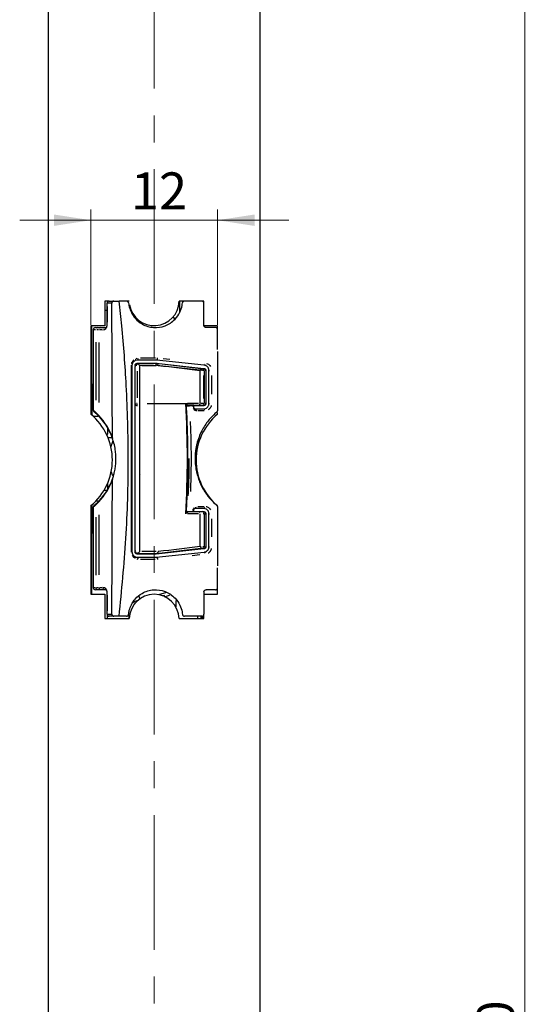
# Model space of a CAD drawing. Units: millimetres. Extents: x 0 to 584, y -1 to 410.
# Drawn here: x 200 to 249, y 208 to 301 of the extents above; entities that cross this region are included whole.
import ezdxf

# ---------------------------------------------------------------- set-up
doc = ezdxf.new("R2010")
doc.units = ezdxf.units.MM
doc.linetypes.add('CENTERX2', pattern=[20.32, 12.7, -2.54, 2.54, -2.54])
doc.layers.get('0').update_dxf_attribs({"lineweight": 25})
doc.layers.add('DESCRIPTION', color=7, linetype='Continuous', lineweight=9)
doc.styles.add('SLDTEXTSTYLE0', font='TXT', dxfattribs={"width": 0.605})
doc.dimstyles.new('SLDDIMSTYLE1', dxfattribs={"dimtxt": 3.5, "dimasz": 3.5, "dimexe": 0, "dimexo": 0.0625, "dimgap": 0.875, "dimtad": 1, "dimdec": 3, "dimrnd": 1e-09, "dimzin": 12, "dimdsep": 46, "dimtxsty": 'SLDTEXTSTYLE0', "dimsah": 1, "dimcen": 0.09, "dimadec": 0, "dimazin": 3, "dimtfac": 1, "dimtdec": 3, "dimtofl": 0, "dimtmove": 0, "dimatfit": 3, "dimfxl": 1, "dimfrac": 2, "dimtolj": 1, "dimtzin": 12, "dimarcsym": 0})
doc.dimstyles.new('SLDDIMSTYLE4', dxfattribs={"dimtxt": 3.5, "dimasz": 3.5, "dimexe": 0, "dimexo": 0.0625, "dimgap": 0.875, "dimtad": 1, "dimdec": 0, "dimrnd": 1e-09, "dimzin": 12, "dimdsep": 46, "dimtxsty": 'SLDTEXTSTYLE0', "dimsah": 1, "dimcen": 0.09, "dimadec": 0, "dimazin": 3, "dimtfac": 1, "dimtdec": 3, "dimtmove": 0, "dimatfit": 0, "dimfxl": 1, "dimfrac": 2, "dimtolj": 1, "dimtzin": 12, "dimarcsym": 0})

# ---------------------------------------------------------------- blocks, each defined once
blk = doc.blocks.new('_D_22')
at = {"layer": 'DESCRIPTION'}
for p, q in [((212.628, 353.853), (248.528, 353.853)), ((247.528, 353.853), (247.528, 53.853)), ((212.628, 53.853), (248.528, 53.853))]:
    blk.add_line(p, q, dxfattribs=at)
for points in [[(247.528, 353.853), (246.99, 350.353), (248.066, 350.353)], [(247.528, 53.853), (248.066, 57.353), (246.99, 57.353)]]:
    blk.add_solid(points, dxfattribs=at)
at = {"layer": 'DESCRIPTION', "insert": (243.016, 200.564), "char_height": 3.5, "attachment_point": 1, "rotation": 90, "style": 'SLDTEXTSTYLE0'}
blk.add_mtext('300', dxfattribs=at)
blk = doc.blocks.new('_D_25')
at = {"layer": 'DESCRIPTION'}
for p, q in [((206.553, 272.278), (206.553, 283.159)), ((218.503, 272.278), (218.503, 283.159)), ((206.553, 282.159), (199.822, 282.159)), ((206.553, 282.159), (218.503, 282.159)), ((218.503, 282.159), (225.234, 282.159))]:
    blk.add_line(p, q, dxfattribs=at)
for points in [[(206.553, 282.159), (203.053, 282.697), (203.053, 281.62)], [(218.503, 282.159), (222.003, 281.62), (222.003, 282.697)]]:
    blk.add_solid(points, dxfattribs=at)
at = {"layer": 'DESCRIPTION', "insert": (210.336, 286.67), "char_height": 3.5, "attachment_point": 1, "style": 'SLDTEXTSTYLE0'}
blk.add_mtext('12', dxfattribs=at)

msp = doc.modelspace()

# ---------------------------------------------------------------- linework, layer by layer
at = {"color": 7, "linetype": 'Continuous'}
for p, q in [((202.528, 343.8528), (202.528, 63.8528)), ((222.528, 63.8528), (222.528, 343.8528)), ((208.1812, 274.5028), (207.853, 274.5028)), ((207.853, 274.5028), (207.853, 272.1778)), ((208.078, 272.2278), (208.078, 274.3278)), ((208.128, 274.5028), (208.128, 274.4601)), ((208.278, 274.5278), (208.7223, 274.5278)), ((208.7223, 274.5278), (209.2152, 274.5278)), ((209.9144, 274.5278), (209.2152, 274.5278)), ((210.1785, 274.5028), (210.0057, 274.5028)), ((215.3015, 274.5028), (214.8775, 274.5028)), ((214.9209, 274.5028), (214.9209, 273.4301)), ((217.028, 274.5278), (215.3916, 274.5278)), ((217.203, 274.5028), (217.1195, 274.5028)), ((217.203, 274.4225), (217.203, 274.5028)), ((217.228, 272.2278), (217.228, 274.3278)), ((207.853, 273.6528), (208.138, 273.6528)), ((207.853, 272.1778), (206.553, 272.1778)), ((206.553, 272.1778), (206.553, 263.8382)), ((206.628, 266.6528), (206.628, 272.1778)), ((206.778, 271.8278), (206.778, 264.2309)), ((206.978, 272.0278), (207.2105, 272.0278)), ((207.2105, 272.0278), (207.4956, 272.0278)), ((207.4956, 272.0278), (207.878, 272.0278)), ((218.503, 272.1778), (217.2347, 272.1778)), ((218.328, 272.0278), (217.428, 272.0278)), ((218.503, 269.971), (218.503, 272.1778)), ((206.628, 269.5528), (206.553, 269.5528)), ((218.528, 264.2209), (218.528, 269.7629)), ((210.928, 268.9528), (210.7165, 268.9059)), ((212.744, 268.9528), (210.928, 268.9528)), ((210.928, 268.6528), (211.028, 268.6528)), ((211.028, 268.6528), (212.728, 268.6528)), ((212.7173, 268.4528), (212.728, 268.6528)), ((212.728, 268.6528), (212.7367, 268.6518)), ((212.728, 268.6528), (217.2243, 268.1719)), ((212.7367, 268.6518), (216.9248, 268.1571)), ((217.2562, 268.4702), (212.744, 268.9528)), ((210.428, 268.4528), (210.428, 250.8511)), ((210.728, 250.9828), (210.728, 268.3528)), ((217.258, 267.94), (217.258, 264.8803)), ((217.403, 267.9731), (217.403, 264.8528)), ((217.703, 264.8528), (217.703, 267.9731)), ((206.778, 266.6528), (206.628, 266.6528)), ((206.628, 266.6528), (206.628, 263.7749)), ((206.553, 265.7528), (206.628, 265.7528)), ((206.778, 264.2209), (206.778, 264.2309)), ((207.0226, 264.0163), (207.2967, 263.7336)), ((210.383, 264.6528), (210.428, 264.6528)), ((210.3831, 264.1528), (210.428, 264.1528)), ((216.7095, 264.6803), (215.6421, 264.6803)), ((216.183, 264.6528), (215.8614, 264.6528)), ((217.203, 264.6528), (216.228, 264.6528)), ((216.228, 264.6528), (216.228, 264.5528)), ((216.3739, 264.3602), (216.428, 264.3528)), ((216.428, 264.3528), (217.203, 264.3528)), ((218.503, 263.8382), (218.503, 264.0053)), ((206.7654, 263.6528), (207.2436, 263.6528)), ((207.3501, 263.5964), (207.0745, 263.8697)), ((208.128, 262.5573), (208.128, 261.9658)), ((208.0755, 261.8463), (208.128, 261.9658)), ((208.4433, 260.7487), (208.6493, 261.3538)), ((208.577, 261.6342), (208.5895, 261.5614)), ((216.6724, 261.3161), (216.7267, 261.1783)), ((210.3832, 260.7007), (210.428, 260.7927)), ((208.6224, 258.0168), (208.473, 258.4485)), ((210.428, 258.5129), (210.3832, 258.6049)), ((208.5895, 257.7442), (208.577, 257.6714)), ((208.0708, 256.6528), (207.7836, 256.6528)), ((208.128, 257.3284), (208.128, 256.7483)), ((207.2436, 255.6528), (207.0208, 255.6528)), ((207.2967, 255.572), (207.0226, 255.2893)), ((207.0745, 255.4359), (207.3501, 255.7092)), ((206.553, 255.2174), (206.553, 246.8778)), ((206.628, 255.2807), (206.628, 252.6528)), ((206.778, 255.0747), (206.778, 255.0847)), ((206.778, 255.0747), (206.778, 247.4778)), ((215.6421, 254.6553), (216.7095, 254.6553)), ((216.228, 254.7528), (216.228, 254.6528)), ((216.428, 254.9528), (216.3739, 254.9454)), ((217.203, 254.9528), (216.428, 254.9528)), ((216.6192, 254.6528), (217.203, 254.6528)), ((218.528, 249.5427), (218.528, 255.0847)), ((217.258, 254.4553), (217.258, 251.3956)), ((217.403, 254.4528), (217.403, 251.3326)), ((217.703, 251.3326), (217.703, 254.4528)), ((206.628, 252.6528), (206.778, 252.6528)), ((206.628, 246.8778), (206.628, 252.6528)), ((210.728, 250.8528), (210.728, 250.9828)), ((217.2243, 251.1337), (212.728, 250.6528)), ((216.9248, 251.1785), (212.7367, 250.6838)), ((212.728, 250.6528), (210.928, 250.6528)), ((210.928, 250.3511), (212.728, 250.3511)), ((212.728, 250.6828), (211.028, 250.6828)), ((212.728, 250.6528), (212.7264, 250.6828)), ((212.728, 250.3511), (217.2562, 250.8354)), ((212.7367, 250.6838), (212.728, 250.6828)), ((218.503, 246.8778), (218.503, 249.3346)), ((207.2105, 247.2778), (206.978, 247.2778)), ((207.4956, 247.2778), (207.2105, 247.2778)), ((207.878, 247.2778), (207.4956, 247.2778)), ((218.328, 247.2778), (217.428, 247.2778)), ((206.553, 246.8778), (207.853, 246.8778)), ((207.853, 246.8778), (207.853, 244.5528)), ((208.078, 244.9778), (208.078, 247.0778)), ((210.6492, 246.1805), (210.9989, 246.2873)), ((211.1847, 246.4311), (211.1001, 246.7074)), ((213.7029, 247.017), (212.9468, 246.8152)), ((213.544, 246.6218), (214.0318, 246.7976)), ((217.228, 247.0778), (217.228, 244.9778)), ((217.228, 246.8778), (218.503, 246.8778)), ((207.853, 244.5528), (210.1785, 244.5528)), ((208.128, 244.5528), (208.128, 244.8455)), ((208.7223, 244.7778), (208.278, 244.7778)), ((209.2152, 244.7778), (208.7223, 244.7778)), ((209.9144, 244.7778), (209.2152, 244.7778)), ((210.128, 244.9388), (210.128, 244.5528)), ((214.8775, 244.5528), (217.203, 244.5528)), ((217.028, 244.7778), (215.3916, 244.7778)), ((216.628, 244.7778), (216.628, 244.5528)), ((216.928, 244.7778), (216.928, 244.5528)), ((217.0209, 244.5528), (217.0209, 244.7778)), ((217.128, 244.8049), (217.128, 244.5528)), ((217.178, 244.5528), (217.178, 244.8473)), ((217.203, 244.5528), (217.203, 244.8811))]:
    msp.add_line(p, q, dxfattribs=at)
at = {"color": 8, "linetype": 'Continuous'}
for p, q in [((208.0788, 274.3278), (208.0781, 274.3278)), ((208.4565, 274.3278), (208.1453, 274.3278)), ((208.0791, 274.0128), (208.0791, 272.5428)), ((206.9881, 271.8278), (206.8125, 271.8278)), ((207.2746, 271.8278), (207.1182, 271.8278)), ((207.622, 271.8278), (207.3537, 271.8278)), ((208.078, 272.2278), (208.0786, 272.2278)), ((207.0226, 270.6561), (207.0226, 265.1881)), ((207.2967, 270.6137), (207.2967, 264.9477)), ((210.815, 269.1135), (210.9242, 269.1487)), ((210.928, 268.4993), (210.928, 268.6376)), ((211.243, 269.1587), (212.6394, 269.1587)), ((213.3755, 269.1026), (214.013, 269.0344)), ((210.8981, 268.4528), (210.7866, 268.4528)), ((210.928, 267.9128), (210.928, 265.3928)), ((212.4489, 268.4528), (211.1964, 268.4528)), ((212.7047, 268.4227), (211.3734, 268.4227)), ((217.1314, 267.9807), (212.7889, 268.4451)), ((217.057, 267.97), (217.0287, 267.9713)), ((217.2385, 267.9436), (217.1571, 267.9586)), ((217.2236, 268.1659), (217.2111, 268.0492)), ((217.4, 267.9731), (217.3444, 267.9731)), ((217.203, 265.3208), (217.203, 267.505)), ((215.6628, 264.8898), (216.7062, 264.8898)), ((216.9459, 264.8886), (217.1573, 264.8854)), ((210.9135, 264.8528), (210.8514, 264.8528)), ((210.928, 264.7159), (210.928, 264.8138)), ((211.8692, 264.8528), (216.2617, 264.8528)), ((215.5683, 264.6603), (215.5531, 264.7515)), ((217.2354, 264.1654), (216.6408, 264.1654)), ((217.203, 264.6589), (217.203, 264.7763)), ((217.4, 264.8528), (217.3444, 264.8528)), ((208.5064, 261.6272), (208.229, 261.6272)), ((210.3832, 260.9209), (210.428, 260.9979)), ((210.428, 258.3077), (210.3832, 258.3847)), ((216.4837, 255.1319), (216.49, 255.1335)), ((216.6408, 255.1402), (217.2354, 255.1402)), ((207.0226, 254.1176), (207.0226, 248.6495)), ((207.2967, 254.3579), (207.2967, 248.6919)), ((216.7062, 254.4458), (215.6628, 254.4458)), ((217.2299, 254.4539), (217.1573, 254.4502)), ((217.2848, 254.4528), (217.3693, 254.4528)), ((216.8931, 251.3773), (216.9563, 251.3696)), ((217.1132, 251.3715), (217.2471, 251.3918)), ((217.2239, 251.1373), (217.2148, 251.2221)), ((217.2756, 251.3326), (217.3693, 251.3326)), ((211.0016, 250.1479), (210.9242, 250.1552)), ((212.6252, 250.1451), (211.2411, 250.1451)), ((211.3734, 250.9129), (212.7047, 250.9129)), ((216.8424, 250.5742), (216.1009, 250.4948)), ((206.8125, 247.4778), (206.9881, 247.4778)), ((207.0802, 247.4778), (207.2555, 247.4778)), ((207.3537, 247.4778), (207.622, 247.4778)), ((208.0788, 247.0778), (208.0781, 247.0778)), ((208.0791, 246.7628), (208.0791, 245.2928)), ((214.56, 246.2763), (214.5877, 245.6607)), ((210.6492, 246.0205), (210.6492, 246.1523)), ((208.078, 244.9778), (208.0786, 244.9778)), ((208.1453, 244.9778), (208.4565, 244.9778))]:
    msp.add_line(p, q, dxfattribs=at)
at = {"color": 7, "linetype": 'Continuous', "flags": 128}
for points in [[(214.4785, 272.8055), (214.3752, 272.9862), (214.3322, 273.0471)], [(213.2934, 246.7247), (213.4126, 246.7498), (213.5134, 246.7566), (213.4395, 246.7098), (213.3906, 246.6888)]]:
    msp.add_lwpolyline(points, dxfattribs=at)
at = {"color": 8, "linetype": 'Continuous', "flags": 128}
for points in [[(217.7158, 267.9736), (217.7339, 267.9744), (217.7662, 267.9751)], [(217.7158, 264.8532), (217.7339, 264.8536), (217.7663, 264.8541)], [(217.7158, 254.4525), (217.7339, 254.452), (217.7663, 254.4515)], [(217.7158, 251.332), (217.7339, 251.3312), (217.7662, 251.3305)]]:
    msp.add_lwpolyline(points, dxfattribs=at)
at = {"color": 7, "linetype": 'Continuous'}
for centre, radius, start, end in [((208.278, 274.3278), 0.2, 90, 180), ((212.528, 274.5528), 2.35, 189.506358, 358.780849), ((206.978, 271.8278), 0.2, 90, 180), ((207.878, 272.2278), 0.2, 270, 0), ((217.058, 267.94), 0.2, 0, 83.26448), ((217.058, 264.8803), 0.2, 270, 0), ((203.1655, 259.6528), 5.75, 47.169361, 50.151762), ((210.928, 264.8528), 0.2, 180, 270), ((202.978, 259.5278), 5.6, 309.672083, 50.327917), ((202.9666, 259.6528), 5.95, 19.451447, 43.301768), ((203.1655, 259.6528), 5.75, 19.385702, 43.301768), ((222.078, 259.5278), 5.6, 129.672083, 230.327917), ((202.9666, 259.6528), 5.95, 316.698232, 340.548553), ((203.1655, 259.6528), 5.75, 316.698232, 340.614298), ((203.1655, 259.6528), 5.75, 309.848238, 312.830639), ((217.058, 254.4553), 0.2, 0, 80.931278), ((217.058, 251.3956), 0.2, 276.73552, 360), ((206.978, 247.4778), 0.2, 180, 270), ((207.878, 247.0778), 0.2, 0, 90), ((212.528, 244.5028), 2.35, 1.219151, 178.780849), ((208.278, 244.9778), 0.2, 180, 270)]:
    msp.add_arc(centre, radius, start, end, dxfattribs=at)
at = {"color": 8, "linetype": 'Continuous'}
for centre, radius, start, end in [((208.2642, 274.3368), 0.1834, 133.764529, 173.320307), ((207.2036, 271.8586), 0.1677, 98.394754, 138.735011), ((207.4869, 271.8446), 0.1815, 96.791916, 136.627065), ((207.6791, 272.2278), 0.4, 270, 0), ((207.8693, 271.8446), 0.1815, 96.791916, 136.627065), ((210.6373, 269.0386), 0.1563, 311.020796, 0.994718), ((210.8288, 269.1256), 0.2009, 308.0306, 350.74734), ((217.1634, 268.6461), 0.2, 305.997202, 340.322815), ((210.3961, 268.4144), 0.0512, 52.839339, 83.264275), ((216.8941, 267.976), 0.1854, 7.834217, 50.629601), ((202.9775, 259.6528), 5.95, 47.169361, 50.302878), ((207.1935, 263.9932), 0.172, 180.013373, 212.933045), ((216.1981, 264.4839), 0.076, 67.646691, 86.876131), ((216.3169, 264.2165), 0.1565, 8.33638, 58.566837), ((216.3697, 264.1909), 0.1733, 23.234044, 61.304528), ((216.6622, 264.8645), 0.2012, 312.456653, 355.752392), ((217.1447, 264.1909), 0.1733, 23.234044, 61.304528), ((207.4915, 263.7302), 0.1947, 185.103221, 212.330123), ((207.4911, 255.5754), 0.1943, 142.576022, 169.8359), ((202.9775, 259.6528), 5.95, 309.697122, 312.830639), ((207.1896, 255.3136), 0.1679, 140.708336, 174.138423), ((216.1981, 254.8217), 0.076, 273.123869, 292.353309), ((216.3169, 255.0891), 0.1565, 301.433163, 351.66362), ((216.3697, 255.1147), 0.1733, 298.695472, 336.765956), ((216.7018, 254.5067), 0.1497, 21.45069, 74.960586), ((217.1447, 255.1147), 0.1733, 298.695472, 336.765956), ((216.9078, 251.3429), 0.1647, 286.086161, 332.629174), ((210.3961, 250.8895), 0.0512, 276.737544, 307.166398), ((210.6373, 250.2653), 0.1563, 359.004179, 48.978072), ((210.8288, 250.1783), 0.2009, 9.251983, 51.968416), ((217.1634, 250.6595), 0.2, 19.677185, 54.002798), ((207.2118, 247.4674), 0.1876, 187.03425, 224.316427), ((207.4818, 247.4688), 0.1834, 186.679693, 226.235471), ((207.6791, 247.0778), 0.4, 0, 90), ((207.8642, 247.4688), 0.1834, 186.679693, 226.235471), ((208.2693, 244.961), 0.1815, 223.372935, 263.208084)]:
    msp.add_arc(centre, radius, start, end, dxfattribs=at)
at = {"color": 7, "linetype": 'Continuous'}
for centre, major_axis, ratio, start_param, end_param in [((187.0316, 259.6528), (0, 205), 0.1051042, 4.7220545, 4.7840356), ((210.228, 259.6528), (0, 110), 0.001411, 4.6321416, 4.7926207), ((210.978, 259.6678), (0, 110), 0.0017637, 4.6327147, 4.7920632), ((187.0316, 259.6528), (0, 205), 0.1051042, 4.6407423, 4.7027235)]:
    msp.add_ellipse(centre, major_axis=major_axis, ratio=ratio, start_param=start_param, end_param=end_param, dxfattribs=at)
at = {"color": 8, "linetype": 'Continuous'}
for centre, major_axis, ratio, start_param, end_param in [((286.675, 259.6678), (929.2851, -110), 0.0000244, 1.6459954, 1.6502647), ((215.508, 259.6678), (0, 110), 0.0123462, 4.7598795, 4.7877939), ((74.0482, 259.6678), (141.616, 0), 0.7767486, 6.2356948, 6.3306758), ((216.028, 259.6528), (0, 110), 0.001411, 4.7570304, 4.7578592), ((216.028, 259.6528), (0, 110), 0.001411, 4.6669188, 4.6677476), ((215.508, 259.6678), (0, 110), 0.0123462, 4.636984, 4.6648985), ((286.675, 259.6678), (929.2851, 110), 0.0000244, 4.6329206, 4.6371899)]:
    msp.add_ellipse(centre, major_axis=major_axis, ratio=ratio, start_param=start_param, end_param=end_param, dxfattribs=at)
at = {"color": 7, "linetype": 'Continuous'}
for points, knots in [([(208.7223, 274.5278), (208.6998, 274.5256), (208.6547, 274.5212), (208.5947, 274.4868), (208.5497, 274.4362), (208.5258, 274.38), (208.5236, 274.3428), (208.5227, 274.3278)], [0, 0, 0, 0, 0.21482555, 0.42970106, 0.64340384, 0.85615968, 1, 1, 1, 1]), ([(209.2152, 244.7778), (209.4591, 247.2232), (209.9486, 252.1291), (210.1411, 259.4115), (209.9672, 266.1097), (209.5953, 271.1017), (209.3017, 273.748), (209.2152, 274.5278)], [0, 0, 0, 0, 0.2474739, 0.4964665, 0.7316684, 0.9209344, 1, 1, 1, 1]), ([(210.1135, 274.346), (210.111, 274.3616), (210.1059, 274.3929), (210.0832, 274.4389), (210.0444, 274.4844), (209.985, 274.5206), (209.9392, 274.5253), (209.9144, 274.5278)], [0, 0, 0, 0, 0.125831, 0.2511952, 0.4246469, 0.6881252, 1, 1, 1, 1]), ([(210.1135, 274.346), (210.1313, 274.2167), (210.1751, 273.898), (210.3779, 273.3738), (210.7828, 272.7871), (211.4989, 272.2301), (212.4835, 271.9549), (213.5651, 272.1128), (214.4227, 272.6534), (214.9438, 273.3795), (215.1448, 273.9504), (215.1832, 274.2696), (215.1924, 274.346)], [0, 0, 0, 0, 0.0388545, 0.0957719, 0.1687695, 0.2773964, 0.446808, 0.6242457, 0.7934597, 0.8980002, 0.9756099, 1, 1, 1, 1]), ([(215.3916, 274.5278), (215.356, 274.5226), (215.2972, 274.5139), (215.2357, 274.4584), (215.2026, 274.4035), (215.1955, 274.3634), (215.1924, 274.346)], [0, 0, 0, 0, 0.4126581, 0.6819622, 0.8619286, 1, 1, 1, 1]), ([(217.228, 274.3278), (217.227, 274.3428), (217.2251, 274.3729), (217.2082, 274.4188), (217.1777, 274.4648), (217.1241, 274.5086), (217.0707, 274.5262), (217.036, 274.5275), (217.028, 274.5278)], [0, 0, 0, 0, 0.1149708, 0.2298876, 0.3727261, 0.5802966, 0.9028726, 1, 1, 1, 1]), ([(217.428, 272.0278), (217.3945, 272.0321), (217.3448, 272.0385), (217.2852, 272.0842), (217.2529, 272.1269), (217.2337, 272.1733), (217.2282, 272.2074), (217.228, 272.2253), (217.228, 272.2278)], [0, 0, 0, 0, 0.3949679, 0.5881397, 0.7443612, 0.8620698, 0.9803364, 1, 1, 1, 1]), ([(218.503, 271.9226), (218.4955, 271.9351), (218.4745, 271.97), (218.419, 272.0108), (218.3665, 272.0269), (218.3332, 272.0277), (218.328, 272.0278)], [0, 0, 0, 0, 0.1646845, 0.4597839, 0.9154626, 1, 1, 1, 1]), ([(210.7165, 268.9059), (210.6755, 268.8827), (210.5925, 268.8359), (210.4989, 268.7242), (210.4458, 268.5991), (210.4293, 268.511), (210.4282, 268.4646), (210.428, 268.4528)], [0, 0, 0, 0, 0.3198624, 0.6470944, 0.8286311, 0.9563672, 1, 1, 1, 1]), ([(210.728, 268.4528), (210.7295, 268.4707), (210.7324, 268.5064), (210.7558, 268.5599), (210.8017, 268.6149), (210.8639, 268.6478), (210.9105, 268.6514), (210.928, 268.6528)], [0, 0, 0, 0, 0.1293224, 0.2574553, 0.473219, 0.8027878, 1, 1, 1, 1]), ([(210.924, 268.6342), (210.8977, 268.6218), (210.8452, 268.5969), (210.7795, 268.5294), (210.7377, 268.4473), (210.7281, 268.3827), (210.728, 268.3537), (210.728, 268.3528)], [0, 0, 0, 0, 0.2099797, 0.4185206, 0.737728, 0.9917971, 1, 1, 1, 1]), ([(211.028, 268.6528), (211.0275, 268.6528), (210.9928, 268.6528), (210.9581, 268.6434), (210.924, 268.6342)], [0, 0, 0, 0, 0.0150622, 1, 1, 1, 1]), ([(211.1714, 268.4227), (211.1709, 268.4235), (211.1608, 268.4393), (211.1261, 268.4876), (211.0587, 268.5562), (210.9804, 268.6099), (210.9369, 268.6286), (210.924, 268.6342)], [0, 0, 0, 0, 0.0092685, 0.1875907, 0.5774155, 0.874271, 1, 1, 1, 1]), ([(212.9067, 268.4227), (212.9065, 268.4265), (212.9049, 268.4586), (212.8921, 268.5176), (212.8543, 268.5862), (212.8008, 268.6359), (212.7581, 268.6465), (212.7367, 268.6518)], [0, 0, 0, 0, 0.0331238, 0.2776685, 0.5185135, 0.7592548, 1, 1, 1, 1]), ([(212.744, 268.9528), (212.76, 268.9624), (212.7921, 268.9814), (212.8281, 269.0338), (212.8478, 269.0916), (212.852, 269.1348), (212.8514, 269.1551), (212.8513, 269.1587)], [0, 0, 0, 0, 0.2555015, 0.5109992, 0.7665947, 0.958706, 1, 1, 1, 1]), ([(217.2243, 268.1719), (217.256, 268.1645), (217.3033, 268.1535), (217.3574, 268.1039), (217.3854, 268.0597), (217.4006, 268.0145), (217.4022, 267.9861), (217.403, 267.9731)], [0, 0, 0, 0, 0.40717948, 0.60566828, 0.76786503, 0.89312462, 1, 1, 1, 1]), ([(217.703, 267.9731), (217.7003, 268.0124), (217.6948, 268.091), (217.649, 268.2102), (217.5643, 268.331), (217.4272, 268.4345), (217.3166, 268.4576), (217.2562, 268.4702)], [0, 0, 0, 0, 0.1281713, 0.255952, 0.4288301, 0.688171, 1, 1, 1, 1]), ([(206.778, 264.2209), (206.7802, 264.1981), (206.7848, 264.1527), (206.8142, 264.1024), (206.8388, 264.0767), (206.8488, 264.0682), (206.8498, 264.0673)], [0, 0, 0, 0, 0.3869078, 0.7735566, 0.9756431, 1, 1, 1, 1]), ([(215.5731, 254.718), (215.6056, 255.3215), (215.7113, 257.2832), (215.7428, 260.5379), (215.6586, 263.2353), (215.5792, 264.5704), (215.5763, 264.6191)], [0, 0, 0, 0, 0.1830196, 0.5949424, 0.985233, 1, 1, 1, 1]), ([(215.5765, 264.6181), (215.5766, 264.6172), (215.577, 264.612), (215.581, 264.641), (215.6145, 264.6741), (215.6426, 264.6804), (215.6408, 264.6803), (215.6405, 264.6803)], [0, 0, 0, 0, 0.0608864, 0.3662034, 0.7104381, 0.9380489, 1, 1, 1, 1]), ([(215.5997, 264.6528), (215.6296, 264.6528), (215.6598, 264.6528), (215.6927, 264.6528), (215.6931, 264.6528)], [0, 0, 0, 0, 0.9862101, 1, 1, 1, 1]), ([(215.6931, 264.6528), (215.7258, 264.6528), (215.7906, 264.6528), (215.8379, 264.6528), (215.8614, 264.6528)], [0, 0, 0, 0, 0.5033934, 1, 1, 1, 1]), ([(216.183, 264.6528), (216.1959, 264.6528), (216.2218, 264.6528), (216.2259, 264.6528), (216.228, 264.6528)], [0, 0, 0, 0, 0.4979142, 1, 1, 1, 1]), ([(216.228, 264.5528), (216.2283, 264.544), (216.2289, 264.5276), (216.2355, 264.4948), (216.2524, 264.452), (216.2895, 264.4036), (216.3322, 264.3743), (216.3632, 264.3638), (216.3739, 264.3602)], [0, 0, 0, 0, 0.0589239, 0.1103731, 0.2350666, 0.4450578, 0.8088391, 1, 1, 1, 1]), ([(218.4561, 264.0673), (218.3321, 263.9586), (218.0832, 263.7404), (217.7286, 263.3526), (217.3916, 262.9119), (217.082, 262.4091), (216.8101, 261.8414), (216.6281, 261.3167), (216.5171, 260.8692), (216.4527, 260.5216), (216.4088, 260.1594), (216.3834, 259.7054), (216.4003, 259.1582), (216.4859, 258.5533), (216.6284, 257.9839), (216.801, 257.5007), (216.9908, 257.0838), (217.1862, 256.7251), (217.4008, 256.3892), (217.679, 256.0143), (218.0272, 255.6171), (218.3127, 255.3649), (218.4561, 255.2383)], [0, 0, 0, 0, 0.0588336, 0.1180116, 0.1785584, 0.2397518, 0.3009517, 0.3634482, 0.3940115, 0.4248293, 0.4565392, 0.4885958, 0.5415907, 0.5962953, 0.6471451, 0.6990526, 0.7396591, 0.7805901, 0.8223684, 0.864374, 0.9318906, 1, 1, 1, 1]), ([(217.058, 264.6803), (217.0423, 264.6803), (217.0108, 264.6803), (216.8101, 264.6803), (216.7095, 264.6803)], [0, 0, 0, 0, 0.4987017, 1, 1, 1, 1]), ([(217.203, 264.3528), (217.2906, 264.3652), (217.4289, 264.3848), (217.5827, 264.5148), (217.6621, 264.6407), (217.6982, 264.7559), (217.7016, 264.8256), (217.703, 264.8528)], [0, 0, 0, 0, 0.399128, 0.6301845, 0.7983089, 0.9211414, 1, 1, 1, 1]), ([(217.403, 264.8528), (217.4016, 264.8354), (217.3988, 264.8006), (217.3767, 264.7485), (217.3336, 264.6947), (217.2715, 264.6591), (217.2237, 264.6547), (217.203, 264.6528)], [0, 0, 0, 0, 0.1262017, 0.251381, 0.453069, 0.7630601, 1, 1, 1, 1]), ([(218.4561, 264.0673), (218.4739, 264.0853), (218.5007, 264.1126), (218.5241, 264.1702), (218.5267, 264.2041), (218.528, 264.2209)], [0, 0, 0, 0, 0.4974961, 0.7522976, 1, 1, 1, 1]), ([(208.5895, 257.7442), (208.6262, 257.8547), (208.6997, 258.0759), (208.7944, 258.4565), (208.8709, 258.8855), (208.9151, 259.3659), (208.9191, 259.8542), (208.8768, 260.3881), (208.779, 260.9632), (208.6529, 261.3612), (208.5895, 261.5614)], [0, 0, 0, 0, 0.0897253, 0.1797833, 0.3022039, 0.4254749, 0.5514283, 0.6783085, 0.8381988, 1, 1, 1, 1]), ([(211.1905, 258.1656), (211.1777, 258.1847), (211.1635, 258.2059), (211.1604, 258.2306), (211.1601, 258.233)], [0, 0, 0, 0, 0.9018245, 1, 1, 1, 1]), ([(206.8498, 255.2383), (206.8488, 255.2374), (206.8387, 255.2289), (206.8142, 255.2031), (206.7847, 255.1528), (206.7802, 255.1074), (206.778, 255.0847)], [0, 0, 0, 0, 0.0243565, 0.2278573, 0.6138, 1, 1, 1, 1]), ([(215.6404, 254.6553), (215.6408, 254.6553), (215.6424, 254.6553), (215.6263, 254.6581), (215.5918, 254.6793), (215.5764, 254.7192), (215.5769, 254.7167), (215.577, 254.716)], [0, 0, 0, 0, 0.061349, 0.2242635, 0.4635067, 0.8474542, 1, 1, 1, 1]), ([(216.3739, 254.9454), (216.3632, 254.9418), (216.3322, 254.9313), (216.2895, 254.9021), (216.2524, 254.8536), (216.235, 254.8098), (216.2287, 254.7765), (216.2282, 254.7601), (216.228, 254.7528)], [0, 0, 0, 0, 0.1911588, 0.5549363, 0.7649252, 0.8896174, 0.9508345, 1, 1, 1, 1]), ([(216.7095, 254.6553), (216.8101, 254.6553), (217.0108, 254.6553), (217.0423, 254.6553), (217.058, 254.6553)], [0, 0, 0, 0, 0.5012983, 1, 1, 1, 1]), ([(217.703, 254.4528), (217.6995, 254.4964), (217.6926, 254.5834), (217.6371, 254.7137), (217.5293, 254.8481), (217.3741, 254.9372), (217.2547, 254.9481), (217.203, 254.9528)], [0, 0, 0, 0, 0.126399, 0.2517798, 0.4534559, 0.7630333, 1, 1, 1, 1]), ([(217.203, 254.6528), (217.238, 254.6478), (217.2934, 254.64), (217.3549, 254.588), (217.3866, 254.5376), (217.401, 254.4916), (217.4024, 254.4637), (217.403, 254.4528)], [0, 0, 0, 0, 0.3992113, 0.6304614, 0.7984683, 0.9210824, 1, 1, 1, 1]), ([(218.528, 255.0847), (218.5266, 255.1021), (218.5239, 255.1367), (218.5019, 255.1884), (218.4773, 255.2199), (218.4592, 255.2356), (218.4561, 255.2383)], [0, 0, 0, 0, 0.2559982, 0.5099734, 0.9160592, 1, 1, 1, 1]), ([(210.728, 250.9828), (210.728, 250.9819), (210.7281, 250.9529), (210.7377, 250.8883), (210.7795, 250.8062), (210.8452, 250.7387), (210.8977, 250.7139), (210.924, 250.7014)], [0, 0, 0, 0, 0.0082029, 0.262272, 0.5814794, 0.7900203, 1, 1, 1, 1]), ([(217.403, 251.3326), (217.4019, 251.3168), (217.3997, 251.2854), (217.3814, 251.2378), (217.3476, 251.1894), (217.2927, 251.148), (217.2484, 251.1387), (217.2243, 251.1337)], [0, 0, 0, 0, 0.1279478, 0.25550159, 0.42830136, 0.68791491, 1, 1, 1, 1]), ([(217.2562, 250.8354), (217.2755, 250.8381), (217.3143, 250.8436), (217.3629, 250.8581), (217.4018, 250.8734), (217.4312, 250.8873), (217.4603, 250.9034), (217.4886, 250.9217), (217.5339, 250.9555), (217.5751, 250.9957), (217.617, 251.0509), (217.6401, 251.088), (217.659, 251.1267), (217.6738, 251.1626), (217.6852, 251.1981), (217.6934, 251.2337), (217.6991, 251.2672), (217.7025, 251.2999), (217.7029, 251.3243), (217.703, 251.3326)], [0, 0, 0, 0, 0.0998962, 0.2004238, 0.2518132, 0.3033149, 0.3551993, 0.4072339, 0.4563128, 0.6053678, 0.645457, 0.7264839, 0.7675934, 0.7985783, 0.8612827, 0.89311, 0.9195251, 0.9729452, 1, 1, 1, 1]), ([(210.428, 250.8511), (210.4281, 250.8427), (210.4284, 250.826), (210.4303, 250.8012), (210.4333, 250.7769), (210.4381, 250.7498), (210.4448, 250.721), (210.4539, 250.6911), (210.4643, 250.6632), (210.4759, 250.6368), (210.4917, 250.6058), (210.5124, 250.5719), (210.5386, 250.5365), (210.5664, 250.5049), (210.5953, 250.4772), (210.6247, 250.453), (210.6546, 250.432), (210.6852, 250.4134), (210.706, 250.4032), (210.7165, 250.398)], [0, 0, 0, 0, 0.0307103, 0.0616946, 0.0934478, 0.1254242, 0.1714654, 0.2162341, 0.261305, 0.3071264, 0.353137, 0.4338281, 0.5150862, 0.5976789, 0.6805885, 0.7600442, 0.8396763, 0.9197729, 1, 1, 1, 1]), ([(210.7165, 250.398), (210.7435, 250.3869), (210.8119, 250.3586), (210.8842, 250.3539), (210.928, 250.3511)], [0, 0, 0, 0, 0.3942421, 1, 1, 1, 1]), ([(210.928, 250.6528), (210.8927, 250.6579), (210.8361, 250.6661), (210.7743, 250.7193), (210.7429, 250.7711), (210.7296, 250.8164), (210.7284, 250.843), (210.728, 250.8528)], [0, 0, 0, 0, 0.3980667, 0.638981, 0.8086261, 0.9298511, 1, 1, 1, 1]), ([(211.1714, 250.9129), (211.1709, 250.9121), (211.1608, 250.8963), (211.1261, 250.848), (211.0587, 250.7794), (210.9804, 250.7257), (210.9369, 250.707), (210.924, 250.7014)], [0, 0, 0, 0, 0.0092685, 0.1875907, 0.5774155, 0.874271, 1, 1, 1, 1]), ([(210.924, 250.7014), (210.9581, 250.6922), (210.9928, 250.6828), (211.0275, 250.6828), (211.028, 250.6828)], [0, 0, 0, 0, 0.9849378, 1, 1, 1, 1]), ([(212.728, 250.3511), (212.736, 250.3469), (212.7524, 250.3384), (212.7743, 250.3194), (212.794, 250.2961), (212.8102, 250.2691), (212.8229, 250.2389), (212.8307, 250.2093), (212.8348, 250.1814), (212.8358, 250.1608), (212.8354, 250.1488), (212.8353, 250.1451)], [0, 0, 0, 0, 0.1259807, 0.2556163, 0.3815966, 0.5112277, 0.6372568, 0.7669368, 0.8621169, 0.9588344, 1, 1, 1, 1]), ([(212.9067, 250.9129), (212.9065, 250.9091), (212.9049, 250.877), (212.8921, 250.818), (212.8543, 250.7494), (212.8008, 250.6997), (212.7581, 250.6891), (212.7367, 250.6838)], [0, 0, 0, 0, 0.0331238, 0.2776685, 0.5185135, 0.7592548, 1, 1, 1, 1]), ([(210.1135, 244.9596), (210.1313, 245.0889), (210.1751, 245.4076), (210.3779, 245.9318), (210.7828, 246.5185), (211.4989, 247.0755), (212.4835, 247.3507), (213.5651, 247.1928), (214.4227, 246.6522), (214.9438, 245.9261), (215.1448, 245.3552), (215.1832, 245.036), (215.1924, 244.9596)], [0, 0, 0, 0, 0.0388545, 0.0957719, 0.1687695, 0.2773964, 0.446808, 0.6242457, 0.7934597, 0.8980002, 0.9756099, 1, 1, 1, 1]), ([(217.228, 247.0778), (217.229, 247.093), (217.231, 247.1235), (217.2483, 247.1699), (217.2798, 247.2167), (217.3357, 247.261), (217.3887, 247.2767), (217.4223, 247.2776), (217.428, 247.2778)], [0, 0, 0, 0, 0.1153037, 0.2304504, 0.3779735, 0.5954593, 0.9319727, 1, 1, 1, 1]), ([(218.328, 247.2778), (218.3613, 247.2823), (218.4109, 247.289), (218.4711, 247.3331), (218.4933, 247.3668), (218.503, 247.3815)], [0, 0, 0, 0, 0.5339338, 0.7960119, 1, 1, 1, 1]), ([(208.5227, 244.9778), (208.5247, 244.9555), (208.5288, 244.9108), (208.5626, 244.8511), (208.6127, 244.8059), (208.6691, 244.7814), (208.7068, 244.7789), (208.7223, 244.7778)], [0, 0, 0, 0, 0.2133162, 0.4266629, 0.6393963, 0.8523048, 1, 1, 1, 1]), ([(209.9144, 244.7778), (209.9475, 244.782), (209.9965, 244.7882), (210.056, 244.833), (210.0881, 244.8749), (210.1074, 244.9185), (210.1116, 244.9467), (210.1135, 244.9596)], [0, 0, 0, 0, 0.4120297, 0.6106456, 0.7728264, 0.8960146, 1, 1, 1, 1]), ([(215.1924, 244.9596), (215.1962, 244.9398), (215.2049, 244.8938), (215.2467, 244.8336), (215.3101, 244.7872), (215.3647, 244.7809), (215.3916, 244.7778)], [0, 0, 0, 0, 0.1579278, 0.3667841, 0.6881299, 1, 1, 1, 1]), ([(217.028, 244.7778), (217.0611, 244.782), (217.1102, 244.7882), (217.1695, 244.833), (217.2019, 244.8749), (217.2215, 244.9207), (217.2276, 244.9555), (217.2279, 244.9742), (217.228, 244.9778)], [0, 0, 0, 0, 0.3927492, 0.5820711, 0.7366628, 0.8540865, 0.9720229, 1, 1, 1, 1])]:
    msp.add_open_spline(points, degree=3, knots=knots, dxfattribs=at)
at = {"color": 8, "linetype": 'Continuous'}
for points, knots in [([(210.3997, 268.5976), (210.4017, 268.6157), (210.4103, 268.6949), (210.4812, 268.844), (210.565, 268.9355), (210.6177, 268.993)], [0, 0, 0, 0, 0.0994394, 0.4344685, 1, 1, 1, 1]), ([(217.4674, 268.6461), (217.5312, 268.6257), (217.6122, 268.5997), (217.7388, 268.4984), (217.7959, 268.4179), (217.8395, 268.3564)], [0, 0, 0, 0, 0.4664831, 0.5928812, 1, 1, 1, 1]), ([(216.8875, 267.9967), (216.9016, 268.0193), (216.9372, 268.0759), (216.939, 268.1112), (216.9401, 268.1323)], [0, 0, 0, 0, 0.3990574, 1, 1, 1, 1]), ([(217.9417, 267.4996), (217.9417, 267.2174), (217.9417, 266.8462), (217.9416, 266.2553), (217.9416, 265.9467), (217.9416, 265.7274)], [0, 0, 0, 0, 0.4780889, 0.6291341, 1, 1, 1, 1]), ([(215.5471, 264.8566), (215.5627, 264.8448), (215.6108, 264.8086), (215.6397, 264.7733), (215.6593, 264.7495)], [0, 0, 0, 0, 0.3236555, 1, 1, 1, 1]), ([(216.4234, 264.1953), (216.4192, 264.1969), (216.3722, 264.2141), (216.2983, 264.2661), (216.246, 264.3495), (216.2253, 264.3825)], [0, 0, 0, 0, 0.0560689, 0.626172, 1, 1, 1, 1]), ([(216.5506, 264.1654), (216.5304, 264.1665), (216.505, 264.1679), (216.48, 264.1746), (216.4749, 264.1759)], [0, 0, 0, 0, 0.7998944, 1, 1, 1, 1]), ([(217.9176, 264.6828), (217.9138, 264.6579), (217.8997, 264.5651), (217.8083, 264.3973), (217.7029, 264.3106), (217.6362, 264.2558)], [0, 0, 0, 0, 0.1187645, 0.442593, 1, 1, 1, 1]), ([(215.9273, 263.1543), (215.9432, 262.8212), (215.9988, 261.6549), (216.012, 260.0858), (216.0021, 258.2175), (215.9707, 257.1837), (215.9515, 256.5509)], [0, 0, 0, 0, 0.15143535, 0.53028722, 0.71246213, 1, 1, 1, 1]), ([(215.7476, 256.1518), (215.7828, 256.9183), (215.8365, 258.0848), (215.8388, 259.2525), (215.8396, 259.6528)], [0, 0, 0, 0, 0.6571242, 1, 1, 1, 1]), ([(215.6748, 254.6427), (215.6755, 254.6415), (215.6771, 254.6387), (215.678, 254.6338), (215.6782, 254.627), (215.6765, 254.6185), (215.6725, 254.6081), (215.6667, 254.5973), (215.6601, 254.587), (215.653, 254.5774), (215.6436, 254.5657), (215.6303, 254.5508), (215.6122, 254.5326), (215.5986, 254.5203), (215.5918, 254.5141)], [0, 0, 0, 0, 0.038757, 0.0893694, 0.1406038, 0.2235529, 0.3070378, 0.3917333, 0.4767018, 0.5415389, 0.6064497, 0.7366972, 0.8681923, 1, 1, 1, 1]), ([(216.1929, 254.8261), (216.1934, 254.8303), (216.1972, 254.8662), (216.2292, 254.9382), (216.2676, 254.9877), (216.2902, 255.0168)], [0, 0, 0, 0, 0.05269975, 0.44396384, 1, 1, 1, 1]), ([(217.4342, 255.1265), (217.4455, 255.1253), (217.5402, 255.1149), (217.699, 255.0339), (217.8087, 254.8773), (217.8574, 254.8078)], [0, 0, 0, 0, 0.0699945, 0.5873878, 1, 1, 1, 1]), ([(215.5207, 254.486), (215.5245, 254.4962), (215.5326, 254.5176), (215.5434, 254.5504), (215.5537, 254.5851), (215.5593, 254.6085), (215.5622, 254.6206)], [0, 0, 0, 0, 0.225928, 0.4762393, 0.7269878, 1, 1, 1, 1]), ([(217.9416, 253.9886), (217.9416, 253.7217), (217.9416, 253.3655), (217.9417, 252.7922), (217.9417, 252.4856), (217.9417, 252.2683)], [0, 0, 0, 0, 0.4649094, 0.6206314, 1, 1, 1, 1]), ([(216.9353, 251.1861), (216.9355, 251.1863), (216.9437, 251.1935), (216.9422, 251.2255), (216.9285, 251.2638), (216.9251, 251.2734)], [0, 0, 0, 0, 0.0217171, 0.7551257, 1, 1, 1, 1]), ([(217.9263, 251.1822), (217.9262, 251.182), (217.9235, 251.1655), (217.9153, 251.1336), (217.9019, 251.0876), (217.8859, 251.044), (217.8679, 251.0025), (217.8476, 250.9627), (217.8225, 250.92), (217.7919, 250.8758), (217.7553, 250.8313), (217.716, 250.7914), (217.6713, 250.7527), (217.639, 250.731), (217.6211, 250.719)], [0, 0, 0, 0, 0.00103, 0.0755812, 0.150801, 0.2226091, 0.2949386, 0.3687846, 0.4430982, 0.5465151, 0.6509115, 0.7579836, 0.8658107, 1, 1, 1, 1]), ([(210.7106, 250.2496), (210.6788, 250.2679), (210.5854, 250.3216), (210.5144, 250.4293), (210.4676, 250.5002)], [0, 0, 0, 0, 0.34106771, 1, 1, 1, 1])]:
    msp.add_open_spline(points, degree=3, knots=knots, dxfattribs=at)
at = {"layer": 'DESCRIPTION', "linetype": 'CENTERX2', "lineweight": 18}
msp.add_line((212.528, 50.7456), (212.528, 357.3434), dxfattribs=at)

# ---------------------------------------------------------------- dimensions: what is measured, and where the dimension line sits
at = {"layer": 'DESCRIPTION'}
dim = msp.add_linear_dim(base=(247.528, 53.8528), p1=(212.528, 353.8528), p2=(212.528, 53.8528), angle=90, dimstyle='SLDDIMSTYLE1', dxfattribs=at)
dim.commit()
dim.dimension.update_dxf_attribs({"geometry": '_D_22', "text_midpoint": (247.528, 203.8528), "dimtype": 160})
dim = msp.add_linear_dim(base=(218.503, 282.1586), p1=(206.553, 272.1778), p2=(218.503, 272.1778), dimstyle='SLDDIMSTYLE4', dxfattribs=at)
dim.commit()
dim.dimension.update_dxf_attribs({"geometry": '_D_25', "text_midpoint": (212.528, 282.1586), "dimtype": 160})

doc.saveas('drawing.dxf')
